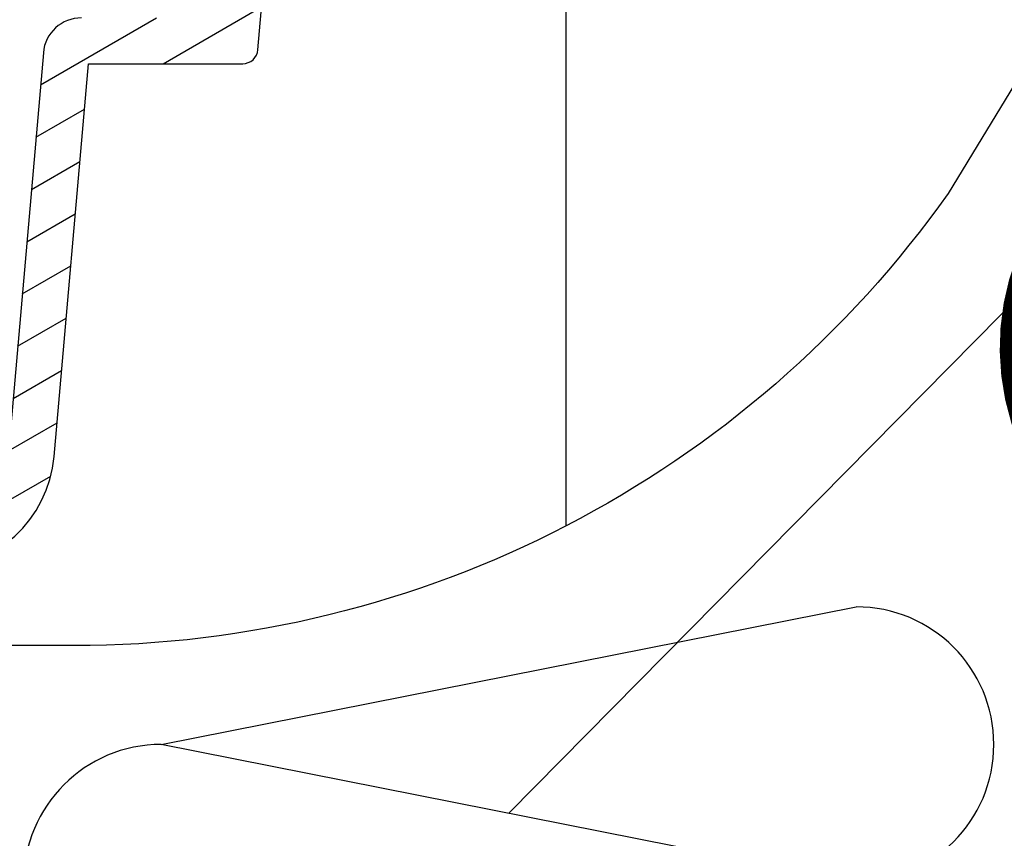
# Model space of a CAD drawing. Units: millimetres. Extents: x -295 to 4217, y -370 to 2514.
# Drawn here: x 3363 to 3427, y 524 to 577 of the extents above; entities that cross this region are included whole.
import ezdxf

# ---------------------------------------------------------------- set-up
doc = ezdxf.new("R2010")
doc.units = ezdxf.units.MM
doc.header["$LTSCALE"] = 20
doc.header["$MEASUREMENT"] = 0
doc.linetypes.add('VERDECKT2', pattern=[0.1875, 0.125, -0.0625])
doc.layers.get('0').update_dxf_attribs({"plot": 0})
for name, color, linetype in [('VELUX-1_10', 1, 'Continuous'), ('VELUX-1_5', 1, 'Continuous'), ('VELUX-BFX', 6, 'Continuous'), ('VELUX-DACH', 7, 'Continuous'), ('VELUX-DACHSCHRAFFUR', 8, 'Continuous'), ('VELUX-F-1_10', 1, 'Continuous'), ('VELUX-F-1_5', 1, 'Continuous'), ('VELUX-TAGESLICHT-SPOT', 5, 'Continuous'), ('VELUX-TAGESLICHT-SPOT-SCHRAFFUR', 8, 'Continuous')]:
    doc.layers.add(name, color=color, linetype=linetype)
doc.layers.get('0').off()
doc.styles.add('Verdana', font='verdana.ttf')
doc.dimstyles.new('Standard_Detail_M_10', dxfattribs={"dimtxt": 20, "dimasz": 25, "dimexe": 30, "dimexo": 0, "dimgap": 8, "dimtad": 1, "dimdec": 0, "dimdsep": 46, "dimtxsty": 'Verdana', "dimblk": 'ARCHTICK', "dimcen": 5, "dimdle": 30, "dimclrd": 256, "dimclre": 256, "dimclrt": 256, "dimadec": 0, "dimazin": 0, "dimtfac": 1, "dimtdec": 0, "dimtix": 1, "dimtmove": 1, "dimatfit": 3, "dimldrblk": 'ARCHTICK', "dimfxl": 1, "dimtolj": 1, "dimtzin": 0, "dimlwd": -1, "dimarcsym": 0})
doc.dimstyles.new('Standard_Detail_M_5', dxfattribs={"dimtxt": 10, "dimasz": 12.5, "dimexe": 20, "dimexo": 0, "dimgap": 4, "dimtad": 1, "dimdec": 0, "dimdsep": 46, "dimtxsty": 'Verdana', "dimblk": 'ARCHTICK', "dimcen": 5, "dimdle": 20, "dimclrd": 256, "dimclre": 256, "dimclrt": 256, "dimadec": 0, "dimazin": 0, "dimtfac": 1, "dimtdec": 0, "dimtmove": 1, "dimatfit": 2, "dimldrblk": 'ARCHTICK', "dimfxl": 1, "dimtolj": 1, "dimtzin": 0, "dimlwd": -1, "dimarcsym": 0})

# ---------------------------------------------------------------- blocks, each defined once
blk = doc.blocks.new('_ArchTick')
at = {"color": 0, "linetype": 'ByBlock', "const_width": 0.15}
blk.add_lwpolyline([(-0.5, -0.5), (0.5, 0.5)], dxfattribs=at)
blk = doc.blocks.new('*D16')
at = {"layer": 'Defpoints', "color": 0, "transparency": 16777216}
for p in [(3835.403766514197, 795.5889907693572), (3362.330504238752, 548.7439591415759), (3835.403766514197, 548.1059421056606)]:
    blk.add_point(p, dxfattribs=at)
at = {"layer": 'VELUX-1_10', "lineweight": -2, "transparency": 16777216}
for p, q in [((3362.330504238752, 548.7439591415759), (3362.330504238752, 825.5889907693571)), ((3835.403766514197, 548.1059421056606), (3835.403766514197, 825.5889907693571))]:
    blk.add_line(p, q, dxfattribs=at)
at = {"layer": 'VELUX-1_10', "transparency": 16777216}
blk.add_line((3332.330504238752, 795.5889907693572), (3865.403766514197, 795.5889907693572), dxfattribs=at)
at = {"layer": 'VELUX-1_10', "transparency": 16777216, "xscale": 25, "yscale": 25, "zscale": 25, "rotation": 180}
blk.add_blockref('_ArchTick', (3362.330504238752, 795.5889907693572), dxfattribs=at)
at = {"layer": 'VELUX-1_10', "transparency": 16777216, "xscale": 25, "yscale": 25, "zscale": 25}
blk.add_blockref('_ArchTick', (3835.403766514197, 795.5889907693572), dxfattribs=at)
at = {"layer": 'VELUX-1_10', "transparency": 16777216, "insert": (3598.867135376474, 813.6466741727021), "char_height": 20, "attachment_point": 5, "style": 'Verdana'}
blk.add_mtext('\\A1;Breite B', dxfattribs=at)
blk = doc.blocks.new('*D24')
at = {"layer": 'Defpoints', "color": 0, "transparency": 16777216}
for p in [(3322.698702804832, 590.2454479716753), (3322.698702804832, 576.5586021336376), (3362.235717542291, 548.1189951978849)]:
    blk.add_point(p, dxfattribs=at)
at = {"layer": 'VELUX-1_5', "transparency": 16777216}
for p, q in [((3322.698702804832, 576.5586021336376), (3322.698702804832, 610.2454479716753)), ((3362.235717542291, 548.1189951978849), (3362.235717542291, 610.2454479716753)), ((3382.235717542291, 590.2454479716753), (3302.698702804831, 590.2454479716753))]:
    blk.add_line(p, q, dxfattribs=at)
at = {"layer": 'VELUX-1_5', "transparency": 16777216, "xscale": 12.5, "yscale": 12.5, "zscale": 12.5, "rotation": 180}
blk.add_blockref('_ArchTick', (3322.698702804832, 590.2454479716753), dxfattribs=at)
at = {"layer": 'VELUX-1_5', "transparency": 16777216, "xscale": 12.5, "yscale": 12.5, "zscale": 12.5}
blk.add_blockref('_ArchTick', (3362.235717542291, 590.2454479716753), dxfattribs=at)
at = {"layer": 'VELUX-1_5', "transparency": 16777216, "insert": (3337.731464731053, 619.8409009397456), "char_height": 10, "attachment_point": 5, "style": 'Verdana'}
blk.add_mtext('\\A1;3-5 cm', dxfattribs=at)
blk = doc.blocks.new('V22_TWR_quer')
at = {"layer": 'VELUX-TAGESLICHT-SPOT-SCHRAFFUR'}
h = blk.add_hatch(dxfattribs=at)
h.set_pattern_fill('ANSI31', color=9, scale=22.5, angle=345.0000000000002, style=0)
h.set_pattern_definition([(30.00000000000013, (-886.8002514538421, -2644.839606811362), (-1.406250000000006, 2.435696448143729), [])])
edge = h.paths.add_edge_path()
edge.add_line((58.08689236641066, 75.50000112130874), (57.14990745652085, 75.50000112130874))
edge.add_arc((57.14990745652085, 76.00000112130874), 0.5, 182.0566900938977, 270, ccw=False)
edge.add_line((56.65022955288486, 75.9820569685503), (56.643401980401, 76.17217946424717))
edge.add_arc((55.22792369270018, 76.0816265486119), 1.418371817783722, 3.660415986643701, 173.7392001792044)
edge.add_line((53.81801132813871, 76.2363060163484), (53.80743994365412, 75.98205696855075))
edge.add_arc((53.30776204001813, 76.00000112130874), 0.5000000000000308, 270, 357.94330990614134, ccw=False)
edge.add_line((53.30776204001813, 75.50000112130874), (45.88284134864943, 75.50000112130874))
edge.add_arc((45.88283754921713, 75.9999973303643), 0.4999962090701022, 181.9996218587895, 270.0004353861464, ccw=False)
edge.add_line((45.38314580917495, 75.98255101218454), (45.28354644775527, 78.83490148558847))
edge.add_arc((44.28416296767045, 78.80000884922856), 0.9999924181402091, 1.999621858789747, 90.00043538615944)
edge.add_line((44.28415536880629, 79.80000126734012), (43.51585149765151, 79.80000126734012))
edge.add_arc((43.51584389878735, 78.80000884922856), 0.999992418140318, 89.9995646138536, 178.0003781412172)
edge.add_line((42.51646041870253, 78.83490148558847), (42.3470044136061, 73.98255254700416))
edge.add_arc((41.84730940408826, 74.00000032083108), 0.4999995273480872, 269.9999392713577, 358.00022451058663, ccw=False)
edge.add_line((41.84730887413161, 73.5000007934832), (40.15268921852248, 73.5000007934832))
edge.add_arc((40.15268868856537, 74.00000032083108), 0.4999995273478215, 181.9997754894138, 270.00006072865534, ccw=False)
edge.add_line((39.652993679048, 73.98255254700416), (39.48353767395156, 78.83490148558847))
edge.add_arc((38.48415419386674, 78.80000884922856), 0.9999924181402091, 1.999621858789747, 90.00043538615944)
edge.add_line((38.48414659500259, 79.80000126734012), (37.7158427238478, 79.80000126734012))
edge.add_arc((37.71586074540983, 78.79998231847412), 1.000018949028612, 90.00103253987886, 177.9989102151756)
edge.add_line((36.71645164489883, 78.83490148558847), (36.55635356903213, 74.25000231340162))
edge.add_line((36.55635356903213, 74.25000231340162), (35.84999382496017, 74.25000231340162))
edge.add_line((35.84999382496017, 74.25000231340162), (34.7464436292662, 75.35355437174076))
edge.add_arc((34.39288955617303, 74.99999981227074), 0.500001309121409, 45.00003941028633, 89.99895462885831)
edge.add_line((34.39289867878097, 75.50000112130874), (28.30710053444045, 75.50000112130874))
edge.add_arc((28.30710965704884, 74.99999981227074), 0.5000013091215609, 90.00104537118078, 134.9999605897505)
edge.add_line((27.95355558395522, 75.35355437174076), (26.85000538826125, 74.25000231340162))
edge.add_line((26.85000538826125, 74.25000231340162), (26.14364564418929, 74.25000231340162))
edge.add_line((26.14364564418929, 74.25000231340162), (26.10000014305251, 75.50000112130874))
edge.add_line((26.10000014305251, 75.50000112130874), (21.95923566818374, 75.5000011213092))
edge.add_arc((21.9592430816324, 72.99998877398184), 2.50001234733812, 90.00016990288611, 174.9997483142835)
edge.add_line((19.4687449932112, 73.21789014711612), (17.07986533641951, 45.91284591331714))
edge.add_arc((16.08365573399078, 46.00001798036783), 1.000016270490174, 270.00042237620244, 354.9991426865775, ccw=False)
edge.add_line((16.08366310596602, 45.0000017099046), (8.290832638741904, 45.0000017099046))
edge.add_arc((8.290815930531153, 42.50001568678726), 2.499986023173177, 89.99961707387286, 175.0003011432937)
edge.add_line((5.800341963769369, 42.71789073571198), (3.512194156648092, 16.5642229057812))
edge.add_arc((-1.468783195505238, 17.00000510847758), 5.0000041510833, 269.99995418871924, 354.9999640284475, ccw=False)
edge.add_line((-1.468787193296975, 12.00000095739597), (-31.0337340831743, 12.00000095739597))
edge.add_arc((-31.03371874729692, 12.50003830428022), 0.5000373471191996, 184.0040643836578, 269.9982427691178, ccw=False)
edge.add_line((-31.53253555297715, 12.46512207761043), (-32.60419726371629, 27.79068510606521))
edge.add_arc((-33.90101973952596, 27.70001346590561), 1.299988415369303, 3.999515432793531, 89.99981403249355)
edge.add_line((-33.90101552009492, 29.00000188126796), (-34.09896254539353, 29.00000188126796))
edge.add_arc((-34.0989881278424, 27.70001346569461), 1.29998841582507, 89.99887247737082, 176.0004845592985)
edge.add_line((-35.39581060409455, 27.79068510606521), (-36.46747231483369, 12.46512207761043))
edge.add_arc((-36.96623752155165, 12.49998297030288), 0.499982012948638, 269.9992596245566, 356.0018482836197, ccw=False)
edge.add_line((-36.96624398231416, 12.00000095739597), (-55.01715302467255, 12.00000095739597))
edge.add_arc((-55.01717917346013, 12.49997395574382), 0.4999729990316534, 181.9968396259106, 270.002996592159, ccw=False)
edge.add_line((-55.51684856414704, 12.48255271091693), (-55.6307828426352, 15.74537057056659))
edge.add_arc((-56.93000235350973, 15.69998802490863), 1.300011889518187, 2.000563820649104, 89.99924772626652)
edge.add_line((-56.92998528480439, 16.99999991431468), (-57.06999659538178, 16.99999991431468))
edge.add_arc((-57.07003076608543, 15.70004108469584), 1.29995883006812, 89.9984939237532, 178.0016945293219)
edge.add_line((-58.36919903755097, 15.74537057056659), (-58.48316311836106, 12.48255271091693))
edge.add_arc((-58.98283250904796, 12.49997395574382), 0.4999729990318058, 269.997003407828, 358.00316037407686, ccw=False)
edge.add_line((-58.982858657836, 12.00000095739597), (-93.51716399192719, 12.00000095739597))
edge.add_arc((-93.51713890037263, 12.50002701651965), 0.5000260597530098, 182.0027113485531, 269.9971248695456, ccw=False)
edge.add_line((-94.01685953140168, 12.48255271091693), (-94.01808142661957, 12.51745123043292))
edge.add_arc((-94.51775081730602, 12.50002998560603), 0.4999729990316883, 1.996839625910601, 90.00299659217198)
edge.add_line((-94.51777696609406, 13.00000298395389), (-101.4822220802298, 13.00000298395389))
edge.add_arc((-101.4822482290174, 12.50002998560603), 0.4999729990315966, 89.997003407828, 178.0031603741019)
edge.add_line((-101.9819176197043, 12.51745123043292), (-101.9831395149217, 12.48255271091693))
edge.add_arc((-102.4828601459508, 12.50002701651965), 0.5000260597531402, 270.00287513046743, 357.9972886514348, ccw=False)
edge.add_line((-102.4828350543967, 12.00000095739597), (-105.6183075904832, 12.00000095739597))
edge.add_arc((-105.6182901563643, 12.50004876651928), 0.5000478094271221, 187.0047182221601, 269.99800238815186, ccw=False)
edge.add_line((-106.114605665206, 12.43906739726299), (-106.5128839015951, 15.68280432000392))
edge.add_arc((-108.0016596705468, 15.50004898063662), 1.499950933959483, 6.998356830926891, 90.00110959762652)
edge.add_line((-108.0016887187948, 16.99999991431468), (-108.2721149921408, 16.99999991431468))
edge.add_arc((-108.2721040398264, 15.49998807501561), 1.500011839339118, 90.00041834427786, 177.9994507349736)
edge.add_line((-109.7712016105643, 15.55235210433238), (-109.9999940395346, 9.000002328302799))
edge.add_line((-109.9999940395346, 9.000002328302799), (-1.468787193296975, 9.000002328302799))
edge.add_arc((-1.468776335922484, 16.99999123466796), 7.999988906372244, 269.9999222396761, 355.0000697081496)
edge.add_line((6.500771045686178, 16.30275595560351), (8.748998641969138, 42.00000121816674))
edge.add_line((8.748998641969138, 42.00000121816628), (18.83265912532943, 42.00000121816628))
edge.add_arc((18.83265090051918, 43.00001837487388), 1.000017156741365, 270.0004712388359, 354.9991229404971)
edge.add_line((19.82886135578292, 42.9128458872401), (22.30595588684218, 71.22614878788227))
edge.add_arc((22.60480015896928, 71.20001778154165), 0.299984547061136, 89.99743745240232, 175.0027550243846, ccw=False)
edge.add_line((22.60481357574599, 71.50000232830278), (25.72191298008102, 71.50000232830278))
edge.add_arc((25.72191353870721, 72.00000186536772), 0.4999995370651214, 269.9999359860939, 361.9999015209042)
edge.add_line((26.22160851955551, 72.0174507386946), (26.16110980510848, 73.75000130012268))
edge.add_line((26.16110980510848, 73.75000130012268), (26.85000538826125, 73.75000130012268))
edge.add_line((26.85000538826125, 73.75000130012268), (27.65355050563949, 72.94644873216384))
edge.add_arc((28.00710457854757, 73.30000329135692), 0.5000013087942268, 225.0000394028248, 270.0006621929154)
edge.add_line((28.00711035728591, 72.80000198259584), (34.69288885593551, 72.80000198259584))
edge.add_arc((34.69289463467339, 73.30000329135646), 0.5000013087941096, 269.9993378071367, 314.9999605972213)
edge.add_line((35.04644870758148, 72.94644873216384), (35.84999382496017, 73.75000130012268))
edge.add_line((35.84999382496017, 73.75000130012268), (36.53888940811294, 73.75000130012268))
edge.add_line((36.53888940811294, 73.75000130012268), (36.47839069366592, 72.0174507386946))
edge.add_arc((36.97808567451421, 72.00000186536772), 0.4999995370650302, 178.0000984790953, 270.0000640139061)
edge.add_line((36.97808623314041, 71.50000232830278), (44.30051684379714, 71.50000232830278))
edge.add_line((44.30051684379714, 71.50000232830278), (44.30051684379714, 71.70000198855632))
edge.add_line((44.30051684379714, 71.70000198855632), (56.985517740251, 71.70000198855632))
edge.add_line((56.985517740251, 71.70000198855632), (56.985517740251, 71.50000232830278))
edge.add_line((56.985517740251, 71.50000232830278), (59.16060912896182, 71.50000232830278))
edge.add_arc((59.16060912896182, 68.5000023283028), 3, 5.227918943613588, 90, ccw=False)
edge.add_line((62.14812948047347, 68.77335585270839), (63.39273393154281, 55.17089312523239))
edge.add_line((63.39273393154281, 55.17089312523239), (64.02009083262647, 48.31767980487348))
edge.add_arc((66.01176319601655, 48.50000149011248), 2.000000000000054, 185.2303930248342, 270)
edge.add_line((66.01176319601655, 46.50000149011248), (68.37721705436843, 46.50000149011248))
edge.add_line((68.37721705436843, 46.50000149011248), (66.37438957159884, 73.8231069297558))
edge.add_arc((65.37706535606912, 73.75000146403545), 1.000000000000083, 4.192374609540513, 89.99999999999349)
edge.add_line((65.37706535606912, 74.75000146403544), (58.59634864478493, 74.75000146403544))
edge.add_arc((58.59634864478493, 75.25000146403545), 0.5, 182.0900137143573, 270.000000000013, ccw=False)
edge.add_line((58.09668126210408, 75.23176669821395), (58.08689236641066, 75.50000112130874))
at = {"layer": 'VELUX-TAGESLICHT-SPOT'}
for points in [[(8.290832638741904, 45.0000017099046, 0.3888821680566758), (5.800341963769369, 42.71789073571198), (3.512194156648092, 16.5642229057812, -0.3888787812796552)], [(-1.468787193296975, 9.000002328302799, 0.3888794726129705), (6.500771045686178, 16.30275595560351), (8.748998641969138, 42.00000121816628), (18.83265912532943, 42.00000121816628, 0.388871959131378), (19.82886135578292, 42.9128458872401), (22.30595588684218, 71.22614878788227, -0.3889054431830336)]]:
    blk.add_lwpolyline(points, format="xyb", dxfattribs=at)
blk = doc.blocks.new('V22_BFX_0K14_li')
at = {"layer": 'VELUX-BFX'}
blk.add_lwpolyline([(73.31109770970988, 56.05655761188177), (72.43307959780213, 55.34661892484951, 0.4774260727648388), (72.43307959780213, 54.56901128582024), (72.83024379690232, 54.24787641830267, -0.4774260727648294), (72.83024379690232, 53.4702687792734), (72.43307959780213, 53.14913391175583, 0.4774260727648294), (72.43307959780213, 52.37152627272656), (72.83024379690232, 52.05039140520899, -0.4774260727648294), (72.83024379690232, 51.27278376617971), (72.43307959780213, 50.95164889866214, 0.4774260727648294), (72.43307959780213, 50.17404125963287), (72.83024379690232, 49.8529063921153, -0.4774260727648294), (72.83024379690232, 49.07529875308603), (72.43307959780213, 48.75416388556846, 0.4774260727648294), (72.43307959780213, 47.97655624653919), (72.97114592157459, 47.54149221510897, -0.3755259773826322), (73.08405574532435, 46.89301986016073), (64.95003236475668, 33.50847912279608, -0.2434256805221977), (7.802966574473884, 3.933877965121155), (-57.60071584561228, 3.9338779651207, 0.2422553161253961), (-60.85601853338085, 2.258314329275663, 0.0579550772470604), (-97.56008853696358, -64.24513265630242)], format="xyb", dxfattribs=at)
blk = doc.blocks.new('*D49')
at = {"layer": 'Defpoints', "color": 0, "transparency": 16777216}
for p in [(3322.698702804832, 590.2454479716753), (3322.698702804832, 576.5586021336376), (3362.235717542291, 548.1189951978849)]:
    blk.add_point(p, dxfattribs=at)
at = {"layer": 'VELUX-1_5', "lineweight": -2, "transparency": 16777216}
for p, q in [((3322.698702804832, 576.5586021336376), (3322.698702804832, 610.2454479716753)), ((3362.235717542291, 548.1189951978849), (3362.235717542291, 610.2454479716753))]:
    blk.add_line(p, q, dxfattribs=at)
at = {"layer": 'VELUX-1_5', "transparency": 16777216}
blk.add_line((3382.235717542292, 590.2454479716753), (3302.698702804832, 590.2454479716753), dxfattribs=at)
at = {"layer": 'VELUX-1_5', "transparency": 16777216, "xscale": 12.5, "yscale": 12.5, "zscale": 12.5, "rotation": 180}
blk.add_blockref('_ArchTick', (3322.698702804832, 590.2454479716753), dxfattribs=at)
at = {"layer": 'VELUX-1_5', "transparency": 16777216, "xscale": 12.5, "yscale": 12.5, "zscale": 12.5}
blk.add_blockref('_ArchTick', (3362.235717542291, 590.2454479716753), dxfattribs=at)
at = {"layer": 'VELUX-1_5', "transparency": 16777216, "insert": (3337.731464731052, 619.8409009397456), "char_height": 10, "attachment_point": 5, "style": 'Verdana'}
blk.add_mtext('\\A1;3-5 cm', dxfattribs=at)
blk = doc.blocks.new('*D59')
at = {"layer": 'Defpoints', "color": 0, "transparency": 16777216}
for p in [(3322.698702804832, 590.2454479716753), (3322.698702804832, 576.5586021336376), (3362.235717542291, 548.1189951978849)]:
    blk.add_point(p, dxfattribs=at)
at = {"layer": 'VELUX-1_10', "lineweight": -2, "transparency": 16777216}
for p, q in [((3322.698702804832, 576.5586021336376), (3322.698702804832, 610.2454479716753)), ((3362.235717542291, 548.1189951978849), (3362.235717542291, 610.2454479716753))]:
    blk.add_line(p, q, dxfattribs=at)
at = {"layer": 'VELUX-1_10', "transparency": 16777216}
blk.add_line((3382.235717542292, 590.2454479716753), (3302.698702804832, 590.2454479716753), dxfattribs=at)
at = {"layer": 'VELUX-1_10', "transparency": 16777216, "xscale": 12.5, "yscale": 12.5, "zscale": 12.5, "rotation": 180}
blk.add_blockref('_ArchTick', (3322.698702804832, 590.2454479716753), dxfattribs=at)
at = {"layer": 'VELUX-1_10', "transparency": 16777216, "xscale": 12.5, "yscale": 12.5, "zscale": 12.5}
blk.add_blockref('_ArchTick', (3362.235717542291, 590.2454479716753), dxfattribs=at)
at = {"layer": 'VELUX-1_10', "transparency": 16777216, "insert": (3337.731464731052, 619.8409009397456), "char_height": 10, "attachment_point": 5, "style": 'Verdana'}
blk.add_mtext('\\A1;3-5 cm', dxfattribs=at)
blk = doc.blocks.new('*D67')
at = {"layer": 'Defpoints', "color": 0, "transparency": 16777216}
for p in [(3835.403766514197, 795.5889907693581), (3362.330504238752, 548.7439591415769), (3835.403766514197, 548.1059421056616)]:
    blk.add_point(p, dxfattribs=at)
at = {"layer": 'VELUX-1_10', "lineweight": -2, "transparency": 16777216}
for p, q in [((3362.330504238752, 548.7439591415769), (3362.330504238752, 825.5889907693582)), ((3835.403766514197, 548.1059421056616), (3835.403766514197, 825.5889907693582))]:
    blk.add_line(p, q, dxfattribs=at)
at = {"layer": 'VELUX-1_10', "transparency": 16777216}
blk.add_line((3332.330504238751, 795.5889907693581), (3865.403766514197, 795.5889907693581), dxfattribs=at)
at = {"layer": 'VELUX-1_10', "transparency": 16777216, "xscale": 25, "yscale": 25, "zscale": 25, "rotation": 180}
blk.add_blockref('_ArchTick', (3362.330504238752, 795.5889907693581), dxfattribs=at)
at = {"layer": 'VELUX-1_10', "transparency": 16777216, "xscale": 25, "yscale": 25, "zscale": 25}
blk.add_blockref('_ArchTick', (3835.403766514197, 795.5889907693581), dxfattribs=at)
at = {"layer": 'VELUX-1_10', "transparency": 16777216, "insert": (3598.867135376473, 813.646674172703), "char_height": 20, "attachment_point": 5, "style": 'Verdana'}
blk.add_mtext('\\A1;Breite B', dxfattribs=at)
blk = doc.blocks.new('*D86')
at = {"layer": 'Defpoints', "color": 0, "transparency": 16777216}
for p in [(3835.403766514197, 795.5889907693581), (3362.330504238752, 548.7439591415769), (3835.403766514197, 548.1059421056616)]:
    blk.add_point(p, dxfattribs=at)
at = {"layer": 'VELUX-F-1_10', "lineweight": -2, "transparency": 16777216}
for p, q in [((3362.330504238752, 548.7439591415769), (3362.330504238752, 825.5889907693582)), ((3835.403766514197, 548.1059421056616), (3835.403766514197, 825.5889907693582))]:
    blk.add_line(p, q, dxfattribs=at)
at = {"layer": 'VELUX-F-1_10', "transparency": 16777216}
blk.add_line((3332.330504238751, 795.5889907693581), (3865.403766514197, 795.5889907693581), dxfattribs=at)
at = {"layer": 'VELUX-F-1_10', "transparency": 16777216, "xscale": 25, "yscale": 25, "zscale": 25, "rotation": 180}
blk.add_blockref('_ArchTick', (3362.330504238752, 795.5889907693581), dxfattribs=at)
at = {"layer": 'VELUX-F-1_10', "transparency": 16777216, "xscale": 25, "yscale": 25, "zscale": 25}
blk.add_blockref('_ArchTick', (3835.403766514197, 795.5889907693581), dxfattribs=at)
at = {"layer": 'VELUX-F-1_10', "transparency": 16777216, "insert": (3598.867135376474, 816.4298235430317), "char_height": 20, "attachment_point": 5, "style": 'Verdana'}
blk.add_mtext('\\A1;Largeur B', dxfattribs=at)
blk = doc.blocks.new('*D97')
at = {"layer": 'Defpoints', "color": 0, "transparency": 16777216}
for p in [(3322.698702804832, 590.2454479716757), (3322.698702804832, 576.558602133638), (3362.235717542291, 548.1189951978854)]:
    blk.add_point(p, dxfattribs=at)
at = {"layer": 'VELUX-F-1_5', "lineweight": -2, "transparency": 16777216}
for p, q in [((3322.698702804832, 576.558602133638), (3322.698702804832, 610.2454479716757)), ((3362.235717542291, 548.1189951978854), (3362.235717542291, 610.2454479716757))]:
    blk.add_line(p, q, dxfattribs=at)
at = {"layer": 'VELUX-F-1_5', "transparency": 16777216}
blk.add_line((3382.235717542292, 590.2454479716757), (3302.698702804832, 590.2454479716757), dxfattribs=at)
at = {"layer": 'VELUX-F-1_5', "transparency": 16777216, "xscale": 12.5, "yscale": 12.5, "zscale": 12.5, "rotation": 180}
blk.add_blockref('_ArchTick', (3322.698702804832, 590.2454479716757), dxfattribs=at)
at = {"layer": 'VELUX-F-1_5', "transparency": 16777216, "xscale": 12.5, "yscale": 12.5, "zscale": 12.5}
blk.add_blockref('_ArchTick', (3362.235717542291, 590.2454479716757), dxfattribs=at)
at = {"layer": 'VELUX-F-1_5', "transparency": 16777216, "insert": (3337.731464731052, 619.840900939746), "char_height": 10, "attachment_point": 5, "style": 'Verdana'}
blk.add_mtext('\\A1;3-5 cm', dxfattribs=at)
blk = doc.blocks.new('*D99')
at = {"layer": 'Defpoints', "color": 0, "transparency": 16777216}
for p in [(3322.698702804832, 590.2454479716757), (3322.698702804832, 576.558602133638), (3362.235717542291, 548.1189951978854)]:
    blk.add_point(p, dxfattribs=at)
at = {"layer": 'VELUX-F-1_5', "lineweight": -2, "transparency": 16777216}
for p, q in [((3322.698702804832, 576.558602133638), (3322.698702804832, 610.2454479716757)), ((3362.235717542291, 548.1189951978854), (3362.235717542291, 610.2454479716757))]:
    blk.add_line(p, q, dxfattribs=at)
at = {"layer": 'VELUX-F-1_5', "transparency": 16777216}
blk.add_line((3382.235717542292, 590.2454479716757), (3302.698702804832, 590.2454479716757), dxfattribs=at)
at = {"layer": 'VELUX-F-1_5', "transparency": 16777216, "xscale": 12.5, "yscale": 12.5, "zscale": 12.5, "rotation": 180}
blk.add_blockref('_ArchTick', (3322.698702804832, 590.2454479716757), dxfattribs=at)
at = {"layer": 'VELUX-F-1_5', "transparency": 16777216, "xscale": 12.5, "yscale": 12.5, "zscale": 12.5}
blk.add_blockref('_ArchTick', (3362.235717542291, 590.2454479716757), dxfattribs=at)
at = {"layer": 'VELUX-F-1_5', "transparency": 16777216, "insert": (3337.731464731052, 619.840900939746), "char_height": 10, "attachment_point": 5, "style": 'Verdana'}
blk.add_mtext('\\A1;3-5 cm', dxfattribs=at)

msp = doc.modelspace()

# ---------------------------------------------------------------- linework, layer by layer
at = {"layer": 'VELUX-1_10'}
for p, q in [((3576.078169591027, 708.6005953955691), (3395.04460618177, 525.1524199261949)), ((3576.078169591027, 708.6005953955691), (3395.04460618177, 525.1524199261949)), ((3576.078169591027, 708.6005953955691), (3395.04460618177, 525.1524199261949)), ((3576.078169591027, 708.6005953955702), (3395.04460618177, 525.1524199261956)), ((3398.794418258209, 543.94538308983), (3398.844857885877, 655.1234964356714))]:
    msp.add_line(p, q, dxfattribs=at)
at = {"layer": 'VELUX-1_10', "color": 7}
for centre in [(3359.217041179088, 546.9252948694474), (3359.217041179089, 546.9252948694474), (3359.217041179089, 546.9252948694474), (3359.217041179089, 546.9252948694483)]:
    msp.add_circle(centre, 165, dxfattribs=at)
at = {"layer": 'VELUX-1_5'}
for q in [(3398.844857885878, 655.1234964356714), (3398.844857885877, 655.1234964356714)]:
    msp.add_line((3398.794418258209, 543.94538308983), q, dxfattribs=at)
at = {"layer": 'VELUX-DACH', "color": 3, "linetype": 'VERDECKT2', "const_width": 2}
msp.add_lwpolyline([(3431.686841872224, 538.2746866501011), (3431.707256874282, 545.7460771462065, -0.3524571999613427), (3431.408542330109, 565.1038319985919), (3431.438643067487, 575.0319341198056)], format="xyb", dxfattribs=at)
at = {"layer": 'VELUX-DACHSCHRAFFUR'}
for p, q in [((3372.326607936366, 529.6524199261956), (3417.762604427178, 538.6524199261939)), ((3417.762604427176, 520.6524199261939), (3372.326607936366, 529.6524199261956))]:
    msp.add_line(p, q, dxfattribs=at)
for centre, start, end in [((3417.762604427178, 529.6524199261939), 270, 90), ((3372.326607936366, 520.6524199261956), 90, 270)]:
    msp.add_arc(centre, 9, start, end, dxfattribs=at)
at = {"layer": 'VELUX-F-1_10'}
for p, q in [((3576.078169591027, 708.6005953955702), (3395.04460618177, 525.1524199261956)), ((3576.078169591027, 708.6005953955702), (3395.04460618177, 525.1524199261956)), ((3576.078169591027, 708.600595395571), (3395.04460618177, 525.1524199261966))]:
    msp.add_line(p, q, dxfattribs=at)
at = {"layer": 'VELUX-F-1_10', "color": 7}
for centre in [(3359.217041179089, 546.9252948694483), (3359.217041179089, 546.9252948694483), (3359.217041179089, 546.9252948694493)]:
    msp.add_circle(centre, 165, dxfattribs=at)
at = {"layer": 'VELUX-F-1_5'}
msp.add_line((3398.794418258209, 543.9453830898306), (3398.844857885877, 655.1234964356718), dxfattribs=at)
msp.add_line((3398.794418258209, 543.9453830898306), (3398.844857885877, 655.1234964356718), dxfattribs=at)

# ---------------------------------------------------------------- block references
at = {"layer": 'VELUX-BFX'}
msp.add_blockref('V22_BFX_0K14_li', (3358.818310082104, 532.1797362357947), dxfattribs=at)
at = {"layer": 'VELUX-TAGESLICHT-SPOT'}
msp.add_blockref('V22_TWR_quer', (3358.818310082104, 532.1797362357947), dxfattribs=at)

# ---------------------------------------------------------------- dimensions: what is measured, and where the dimension line sits
at = {"layer": 'VELUX-1_10'}
for base, p1, p2, picture, middle in [((3835.403766514197, 795.5889907693572), (3362.330504238752, 548.7439591415759), (3835.403766514197, 548.1059421056606), '*D16', (3598.867135376474, 795.4049011706874)), ((3835.403766514197, 795.5889907693581), (3362.330504238752, 548.7439591415769), (3835.403766514197, 548.1059421056616), '*D67', (3598.867135376473, 795.4049011706883))]:
    dim = msp.add_linear_dim(base=base, p1=p1, p2=p2, text='Breite B', dimstyle='Standard_Detail_M_10', dxfattribs=at)
    dim.commit()
    dim.dimension.update_dxf_attribs({"geometry": picture, "text_midpoint": middle, "dimtype": 160})
dim = msp.add_linear_dim(base=(3322.698702804832, 590.2454479716753), p1=(3362.235717542291, 548.1189951978849), p2=(3322.698702804832, 576.5586021336376), text='3-5 cm', dimstyle='Standard_Detail_M_5', override={"dimtmove": 2, "dimatfit": 3}, dxfattribs=at)
dim.commit()
dim.dimension.update_dxf_attribs({"geometry": '*D59', "text_midpoint": (3337.731464731052, 619.8409009397456), "dimtype": 160})
at = {"layer": 'VELUX-1_5'}
for picture, middle in [('*D24', (3337.731464731053, 619.8409009397456)), ('*D49', (3337.731464731052, 619.8409009397456))]:
    dim = msp.add_linear_dim(base=(3322.698702804832, 590.2454479716753), p1=(3362.235717542291, 548.1189951978849), p2=(3322.698702804832, 576.5586021336376), text='3-5 cm', dimstyle='Standard_Detail_M_5', override={"dimtmove": 2, "dimatfit": 3}, dxfattribs=at)
    dim.commit()
    dim.dimension.update_dxf_attribs({"geometry": picture, "text_midpoint": middle, "dimtype": 160})
at = {"layer": 'VELUX-F-1_10'}
dim = msp.add_linear_dim(base=(3835.403766514197, 795.5889907693581), p1=(3362.330504238752, 548.7439591415769), p2=(3835.403766514197, 548.1059421056616), text='Largeur B', dimstyle='Standard_Detail_M_10', dxfattribs=at)
dim.commit()
dim.dimension.update_dxf_attribs({"geometry": '*D86', "text_midpoint": (3598.867135376474, 816.4298235430317)})
at = {"layer": 'VELUX-F-1_5'}
for picture in ['*D97', '*D99']:
    dim = msp.add_linear_dim(base=(3322.698702804832, 590.2454479716757), p1=(3362.235717542291, 548.1189951978854), p2=(3322.698702804832, 576.558602133638), text='3-5 cm', dimstyle='Standard_Detail_M_5', override={"dimtmove": 2, "dimatfit": 3}, dxfattribs=at)
    dim.commit()
    dim.dimension.update_dxf_attribs({"geometry": picture, "text_midpoint": (3337.731464731052, 619.840900939746), "dimtype": 160})

doc.saveas('drawing.dxf')
